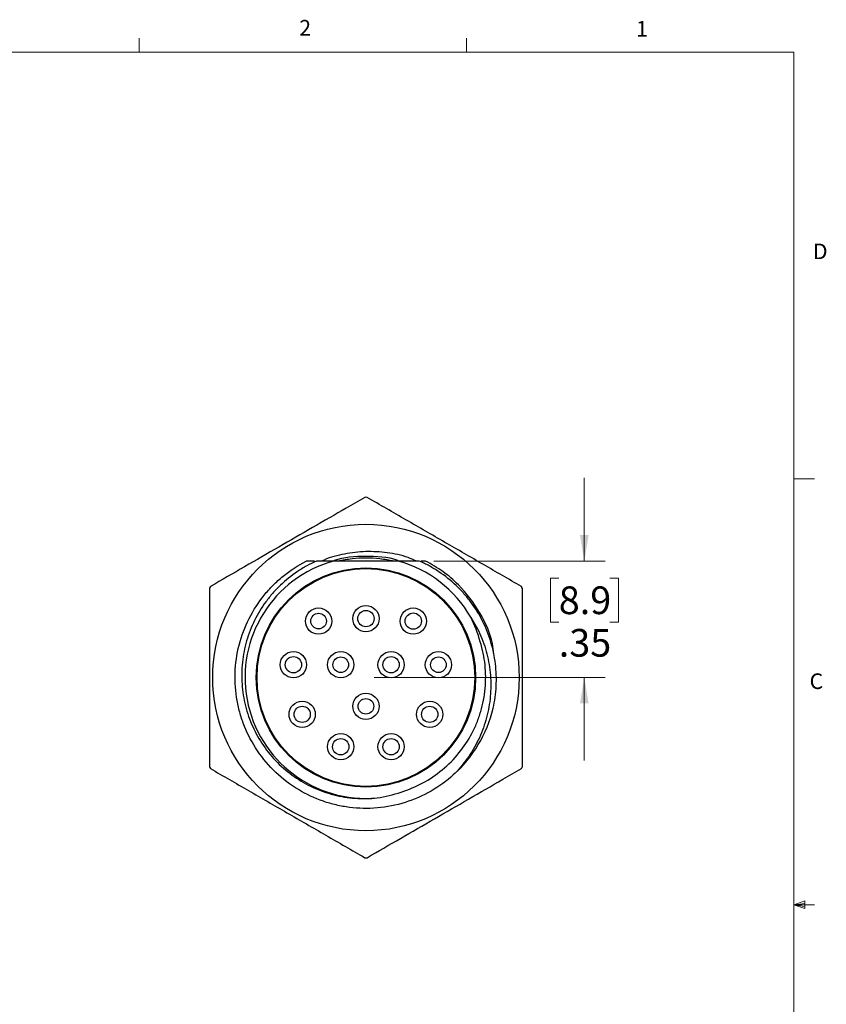
# Model space of a CAD drawing. Units: inches. Extents: x 0.4 to 16.6, y 0.2 to 10.8.
# Drawn here: x 11.7 to 16.6, y 4.9 to 10.8 of the extents above; entities that cross this region are included whole.
import ezdxf

# ---------------------------------------------------------------- set-up
doc = ezdxf.new("R2010")
doc.units = ezdxf.units.IN
doc.header["$MEASUREMENT"] = 0
doc.styles.add('SLDTEXTSTYLE0', font='TXT', dxfattribs={"width": 0.75})
doc.dimstyles.new('SLDDIMSTYLE1', dxfattribs={"dimtxt": 0.166667, "dimasz": 0.156, "dimexe": 0, "dimexo": 0.0625, "dimgap": 0.041667, "dimtad": 0, "dimtih": 1, "dimtoh": 1, "dimlfac": 0.5, "dimrnd": 1e-09, "dimzin": 12, "dimdsep": 46, "dimtxsty": 'SLDTEXTSTYLE0', "dimsah": 1, "dimcen": 0.09, "dimadec": 0, "dimazin": 3, "dimtfac": 1, "dimtmove": 0, "dimatfit": 0, "dimfxl": 0, "dimfrac": 2, "dimtolj": 1, "dimtzin": 12, "dimarcsym": 0})

# ---------------------------------------------------------------- blocks, each defined once
blk = doc.blocks.new('_D_6')
at = {"color": 7, "linetype": 'Continuous', "lineweight": 18}
for p, q in [((15.116, 7.5811), (15.116, 8.0811)), ((14.2112, 7.5811), (15.241, 7.5811)), ((14.9622, 7.4785), (14.9115, 7.4785)), ((14.9115, 7.4785), (14.9115, 7.2137)), ((15.2699, 7.4785), (15.3206, 7.4785)), ((15.3206, 7.4785), (15.3206, 7.2137)), ((14.9115, 7.2137), (14.9622, 7.2137)), ((15.3206, 7.2137), (15.2699, 7.2137)), ((13.8521, 6.8804), (15.241, 6.8804)), ((15.116, 6.8804), (15.116, 6.3804))]:
    blk.add_line(p, q, dxfattribs=at)
for points in [[(15.116, 7.5811), (15.142, 7.7371), (15.09, 7.7371)], [(15.116, 6.8804), (15.09, 6.7244), (15.142, 6.7244)]]:
    blk.add_solid(points, dxfattribs=at)
at = {"color": 7, "linetype": 'Continuous', "lineweight": 18, "char_height": 0.16667, "attachment_point": 1, "style": 'SLDTEXTSTYLE0'}
for s, insert in [('8.9', (14.9622, 7.4285)), ('.35', (14.9622, 7.1725))]:
    blk.add_mtext(s, dxfattribs=dict(at, insert=insert))

msp = doc.modelspace()

# ---------------------------------------------------------------- linework, layer by layer
at = {"color": 7, "linetype": 'Continuous', "lineweight": 18}
for p, q in [((12.4385, 10.6421), (12.4385, 10.7269)), ((14.4073, 10.6421), (14.4073, 10.7269)), ((0.6263, 10.6421), (16.3763, 10.6421)), ((16.3763, 0.3921), (16.3763, 10.6421)), ((16.3763, 8.0753), (16.5013, 8.0753)), ((16.3763, 5.5128), (16.4434, 5.5368)), ((16.3763, 5.5128), (16.4434, 5.5218)), ((16.3763, 5.5128), (16.5013, 5.5128)), ((16.3763, 5.5128), (16.4434, 5.4902)), ((16.3763, 5.5128), (16.4434, 5.5025)), ((16.4434, 5.5368), (16.4434, 5.4902))]:
    msp.add_line(p, q, dxfattribs=at)
at = {"color": 7, "linetype": 'Continuous', "lineweight": 25}
for p, q in [((13.9971, 7.5811), (13.6072, 7.5811)), ((14.1612, 7.5811), (14.1349, 7.5811))]:
    msp.add_line(p, q, dxfattribs=at)
for centre, radius in [((13.8021, 6.8804), 0.922), ((13.8021, 6.8804), 0.66), ((13.8021, 6.8804), 0.6553), ((13.5174, 7.2197), 0.079), ((13.8021, 7.2347), 0.079), ((14.0868, 7.2197), 0.079), ((13.5174, 7.2197), 0.047), ((13.8021, 7.2347), 0.049), ((14.0868, 7.2197), 0.049), ((13.3659, 6.9573), 0.079), ((13.3659, 6.9573), 0.049), ((13.6506, 6.9573), 0.079), ((13.6506, 6.9573), 0.047), ((13.9536, 6.9573), 0.079), ((13.9536, 6.9573), 0.049), ((14.2383, 6.9573), 0.079), ((14.2383, 6.9573), 0.047), ((13.8021, 6.7071), 0.079), ((13.8021, 6.7071), 0.047), ((13.4186, 6.6589), 0.079), ((13.4186, 6.6589), 0.049), ((14.1857, 6.6589), 0.079), ((14.1857, 6.6589), 0.049), ((13.6506, 6.4642), 0.079), ((13.9536, 6.4642), 0.079), ((13.6506, 6.4642), 0.049), ((13.9536, 6.4642), 0.049)]:
    msp.add_circle(centre, radius, dxfattribs=at)
for radius, start, end in [(1.084, 89.65693, 90.34307), (0.7274, 105.54677, 275.36047), (0.7274, 29.90776, 74.45323), (1.084, 149.65693, 150.34307), (1.084, 29.65693, 30.34307), (0.7874, 311.87207, 346.40093), (1.084, 209.65693, 210.34307), (1.084, 329.65693, 330.34307), (1.084, 269.65693, 270.34307)]:
    msp.add_arc((13.8021, 6.8804), radius, start, end, dxfattribs=at)
for points, knots in [([(13.7956, 7.9643), (13.7584, 7.9428), (13.654, 7.8826), (13.4814, 7.7829), (13.2771, 7.665), (13.0717, 7.5464), (12.9351, 7.4675), (12.8666, 7.428)], [0, 0, 0, 0, 0.120862, 0.338558, 0.557057, 0.778136, 1, 1, 1, 1]), ([(14.7376, 7.428), (14.6614, 7.472), (14.5085, 7.5602), (14.2764, 7.6943), (14.0424, 7.8294), (13.8867, 7.9193), (13.8086, 7.9643)], [0, 0, 0, 0, 0.247165, 0.495315, 0.747048, 1, 1, 1, 1]), ([(14.1054, 7.5811), (14.089, 7.5884), (14.0332, 7.613), (13.9305, 7.6334), (13.8015, 7.6417), (13.6738, 7.6255), (13.5847, 7.6044), (13.5421, 7.5832), (13.538, 7.5811)], [0, 0, 0, 0, 0.0919837, 0.3138334, 0.5345243, 0.7552153, 0.9760745, 1, 1, 1, 1]), ([(13.6027, 7.5811), (13.6062, 7.5826), (13.6673, 7.6083), (13.801, 7.6118), (13.935, 7.6094), (13.998, 7.5826), (14.0015, 7.5811)], [0, 0, 0, 0, 0.02823, 0.491965, 0.972078, 1, 1, 1, 1]), ([(13.6349, 7.5811), (13.6624, 7.5877), (13.6904, 7.5927), (13.7464, 7.5992), (13.7743, 7.6008), (13.8302, 7.6008), (13.8581, 7.5992), (13.9139, 7.5927), (13.9419, 7.5877), (13.9694, 7.5811)], [0, 0, 0, 0, 0.25, 0.25, 0.5, 0.5, 0.75, 0.75, 1, 1, 1, 1]), ([(14.3277, 6.294), (14.2875, 6.258), (14.2425, 6.2252), (14.1451, 6.1693), (14.0927, 6.1463), (13.9838, 6.1121), (13.9273, 6.1009), (13.8144, 6.091), (13.758, 6.0923), (13.6762, 6.1026), (13.6494, 6.1075), (13.597, 6.1197), (13.5715, 6.127), (13.4946, 6.1535), (13.4439, 6.1769), (13.3476, 6.235), (13.3019, 6.2696), (13.219, 6.3482), (13.1819, 6.392), (13.1184, 6.4857), (13.0921, 6.5355), (13.0614, 6.6118), (13.0526, 6.6375), (13.0379, 6.6889), (13.0318, 6.715), (13.0175, 6.7953), (13.0133, 6.8511), (13.0171, 6.9638), (13.0252, 7.0206), (13.0536, 7.1312), (13.0738, 7.185), (13.1248, 7.2858), (13.1555, 7.3329), (13.207, 7.3966), (13.2251, 7.4167), (13.2627, 7.4545), (13.2826, 7.4727), (13.346, 7.5245), (13.3929, 7.5554), (13.4431, 7.5811)], [0, 0, 0, 0, 0.0625, 0.0625, 0.125, 0.125, 0.1875, 0.1875, 0.25, 0.25, 0.28125, 0.28125, 0.3125, 0.3125, 0.375, 0.375, 0.4375, 0.4375, 0.5, 0.5, 0.5625, 0.5625, 0.59375, 0.59375, 0.625, 0.625, 0.6875, 0.6875, 0.75, 0.75, 0.8125, 0.8125, 0.875, 0.875, 0.90625, 0.90625, 0.9375, 0.9375, 1, 1, 1, 1]), ([(13.5054, 7.5811), (13.4853, 7.5722), (13.4654, 7.5624), (13.4267, 7.5411), (13.4079, 7.5296), (13.3533, 7.493), (13.3192, 7.4657), (13.2714, 7.4201), (13.256, 7.404), (13.2269, 7.3708), (13.2131, 7.3537), (13.1743, 7.3008), (13.1516, 7.2634), (13.1224, 7.2041), (13.1135, 7.1837), (13.0976, 7.1426), (13.0906, 7.1218), (13.0723, 7.0587), (13.0639, 7.0157), (13.0569, 6.9499), (13.0555, 6.9277), (13.0547, 6.8837), (13.0553, 6.8617), (13.0599, 6.7963), (13.0667, 6.753), (13.0829, 6.6886), (13.0892, 6.6674), (13.1037, 6.6259), (13.1118, 6.6055), (13.1388, 6.5458), (13.1602, 6.5075), (13.2105, 6.4345), (13.2386, 6.4007), (13.3002, 6.3385), (13.3339, 6.3101), (13.4064, 6.2593), (13.4444, 6.2375), (13.504, 6.21), (13.5243, 6.2017), (13.5657, 6.1869), (13.587, 6.1804), (13.6511, 6.1638), (13.6943, 6.1567), (13.7816, 6.1505), (13.826, 6.1512), (13.8701, 6.1561)], [0, 0, 0, 0, 0.03125, 0.03125, 0.0625, 0.0625, 0.125, 0.125, 0.15625, 0.15625, 0.1875, 0.1875, 0.25, 0.25, 0.28125, 0.28125, 0.3125, 0.3125, 0.375, 0.375, 0.40625, 0.40625, 0.4375, 0.4375, 0.5, 0.5, 0.53125, 0.53125, 0.5625, 0.5625, 0.625, 0.625, 0.6875, 0.6875, 0.75, 0.75, 0.8125, 0.8125, 0.84375, 0.84375, 0.875, 0.875, 0.9375, 0.9375, 1, 1, 1, 1]), ([(13.4936, 7.5811), (13.4901, 7.5811), (13.4731, 7.5811), (13.4564, 7.5811), (13.4431, 7.5811)], [0, 0, 0, 0, 0.207855, 1, 1, 1, 1]), ([(14.5675, 6.6952), (14.5774, 6.7393), (14.5834, 6.7837), (14.588, 6.8733), (14.5864, 6.9187), (14.5756, 7.0072), (14.5666, 7.0508), (14.5474, 7.1151), (14.54, 7.1365), (14.5234, 7.1783), (14.5142, 7.1987), (14.4843, 7.2585), (14.461, 7.2964), (14.4211, 7.3504), (14.4069, 7.368), (14.3771, 7.4017), (14.3616, 7.4178), (14.3132, 7.4639), (14.2784, 7.4917), (14.2225, 7.529), (14.2031, 7.5407), (14.1638, 7.5623), (14.1437, 7.5722), (14.1233, 7.5811)], [0, 0, 0, 0, 0.125, 0.125, 0.25, 0.25, 0.375, 0.375, 0.4375, 0.4375, 0.5, 0.5, 0.625, 0.625, 0.6875, 0.6875, 0.75, 0.75, 0.875, 0.875, 0.9375, 0.9375, 1, 1, 1, 1]), ([(14.5713, 7.0198), (14.569, 7.0414), (14.5596, 7.1301), (14.4902, 7.2772), (14.3831, 7.4206), (14.2677, 7.5203), (14.1965, 7.561), (14.1612, 7.5811)], [0, 0, 0, 0, 0.089993, 0.369981, 0.659857, 0.830968, 1, 1, 1, 1]), ([(12.8601, 7.4167), (12.8601, 7.3287), (12.8601, 7.1522), (12.8601, 6.8841), (12.8601, 6.614), (12.8601, 6.4341), (12.8601, 6.344)], [0, 0, 0, 0, 0.2471646, 0.4953151, 0.7470476, 1, 1, 1, 1]), ([(14.7441, 6.344), (14.7441, 6.4321), (14.7441, 6.6085), (14.7441, 6.8766), (14.7441, 7.1468), (14.7441, 7.3266), (14.7441, 7.4167)], [0, 0, 0, 0, 0.247165, 0.495315, 0.747048, 1, 1, 1, 1]), ([(14.4327, 7.243), (14.4566, 7.2069), (14.4769, 7.169), (14.5107, 7.0897), (14.524, 7.0482), (14.5434, 6.9647), (14.5495, 6.9224), (14.5545, 6.8366), (14.5534, 6.793), (14.5439, 6.7078), (14.5356, 6.6659), (14.5118, 6.5833), (14.4963, 6.5426), (14.4586, 6.4648), (14.4364, 6.4274), (14.3864, 6.3574), (14.3584, 6.3246), (14.3277, 6.294)], [0, 0, 0, 0, 0.125, 0.125, 0.25, 0.25, 0.375, 0.375, 0.5, 0.5, 0.625, 0.625, 0.75, 0.75, 0.875, 0.875, 1, 1, 1, 1]), ([(14.0134, 6.1915), (14.0589, 6.2055), (14.103, 6.224), (14.1858, 6.2687), (14.2248, 6.295), (14.298, 6.3555), (14.3317, 6.3895), (14.3916, 6.4634), (14.4175, 6.5027), (14.4504, 6.5651), (14.4604, 6.5865), (14.4783, 6.6304), (14.4862, 6.6529), (14.5063, 6.7208), (14.5152, 6.7669), (14.5217, 6.8374), (14.5227, 6.8612), (14.5224, 6.9088), (14.5211, 6.9325), (14.5136, 7.0034), (14.5039, 7.0501), (14.4897, 7.0956)], [0, 0, 0, 0, 0.125, 0.125, 0.25, 0.25, 0.375, 0.375, 0.5, 0.5, 0.5625, 0.5625, 0.625, 0.625, 0.75, 0.75, 0.8125, 0.8125, 0.875, 0.875, 1, 1, 1, 1]), ([(12.8666, 6.3328), (12.9429, 6.2887), (13.0957, 6.2005), (13.3279, 6.0664), (13.5619, 5.9314), (13.7176, 5.8414), (13.7956, 5.7964)], [0, 0, 0, 0, 0.247165, 0.495315, 0.747048, 1, 1, 1, 1]), ([(13.8086, 5.7964), (13.8758, 5.8352), (14.0104, 5.9129), (14.2145, 6.0307), (14.4201, 6.1494), (14.5948, 6.2503), (14.7004, 6.3112), (14.7376, 6.3328)], [0, 0, 0, 0, 0.217853, 0.43635, 0.657283, 0.879138, 1, 1, 1, 1])]:
    msp.add_open_spline(points, degree=3, knots=knots, dxfattribs=at)
for points in [[(13.6072, 7.5811), (13.5728, 7.5811), (13.5388, 7.5811), (13.5054, 7.5811)], [(14.1233, 7.5811), (14.0824, 7.5811), (14.0403, 7.5811), (13.9971, 7.5811)], [(14.4897, 7.0956), (14.476, 7.1469), (14.4569, 7.1961), (14.4327, 7.243)], [(13.8701, 6.1561), (13.9188, 6.163), (13.9666, 6.1747), (14.0134, 6.1915)]]:
    msp.add_open_spline(points, degree=3, dxfattribs=at)

# ---------------------------------------------------------------- texts
at = {"color": 7, "linetype": 'Continuous', "lineweight": 0, "char_height": 0.0937, "attachment_point": 1, "style": 'SLDTEXTSTYLE0'}
for s, insert in [('2', (13.401, 10.8362)), ('1', (15.4274, 10.8301)), ('D', (16.4913, 9.491)), ('C', (16.4712, 6.9051))]:
    msp.add_mtext(s, dxfattribs=dict(at, insert=insert))

# ---------------------------------------------------------------- dimensions: what is measured, and where the dimension line sits
at = {"color": 7, "linetype": 'Continuous', "lineweight": 18}
dim = msp.add_linear_dim(base=(15.116, 6.8804), p1=(14.1612, 7.5811), p2=(13.8021, 6.8804), angle=90, dimstyle='SLDDIMSTYLE1', dxfattribs=at)
dim.commit()
dim.dimension.update_dxf_attribs({"geometry": '_D_6', "text_midpoint": (15.116, 7.235), "dimtype": 160})

doc.saveas('drawing.dxf')
